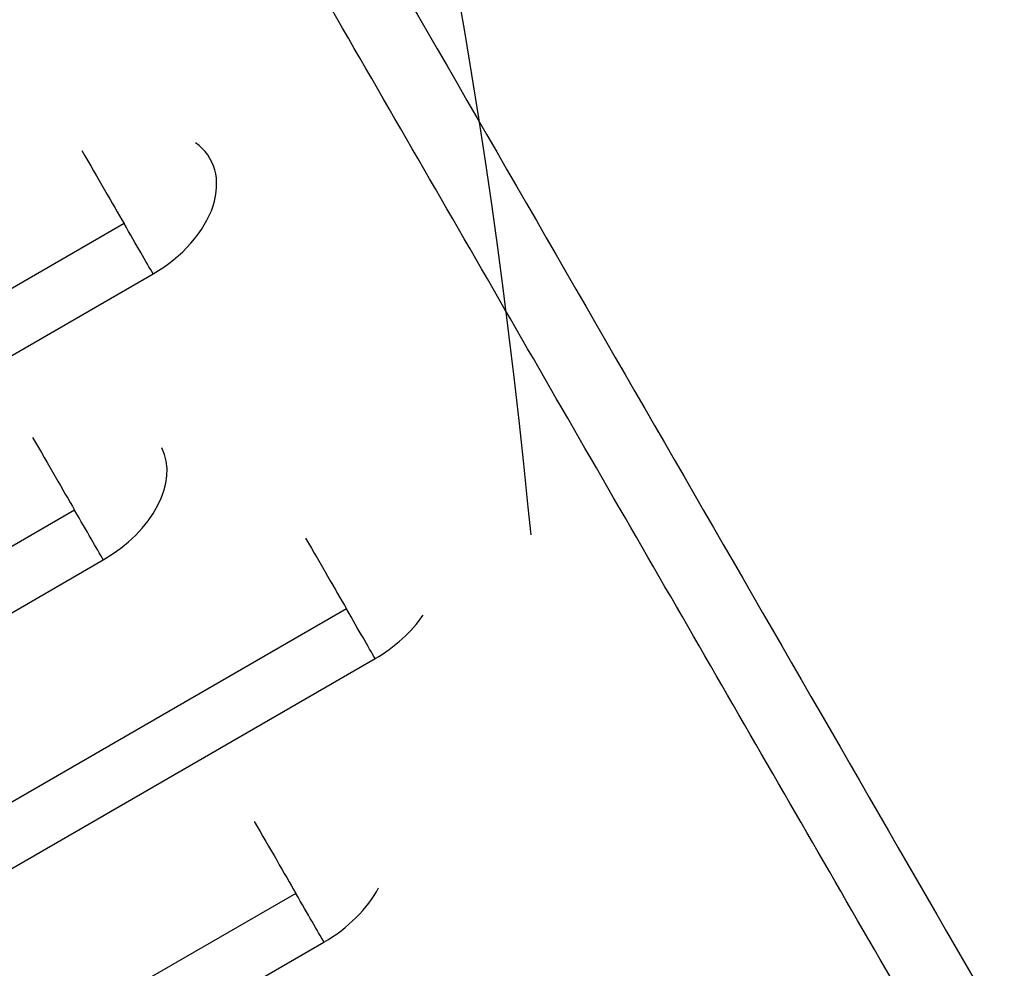
# Model space of a CAD drawing. Units: millimetres. Extents: x -4250 to 4254, y -2010 to 3144.
# Drawn here: x 63 to 200, y 744 to 877 of the extents above; entities that cross this region are included whole.
import ezdxf

# ---------------------------------------------------------------- set-up
doc = ezdxf.new("R2010")
doc.units = ezdxf.units.MM
doc.header["$LTSCALE"] = 20
doc.linetypes.add('HIDDEN', pattern=[9.524999999999999, 6.35, -3.175])
for name, color, linetype in [('2d', 230, 'Continuous'), ('AS-Free_Space', 31, 'HIDDEN'), ('AS-Free_Space_Hatch', 31, 'HIDDEN')]:
    doc.layers.add(name, color=color, linetype=linetype)

msp = doc.modelspace()

# ---------------------------------------------------------------- hatches: boundary and pattern name
at = {"layer": 'AS-Free_Space_Hatch'}
h = msp.add_hatch(dxfattribs=at)
h.set_pattern_fill('ANSI31', color=256, scale=100, angle=-60.00000000000097)
h.set_pattern_definition([(254.9999999999991, (-361.650975714224, -156.6917099438133), (306.6814498467778, -82.1750468200555), [])])
edge = h.paths.add_edge_path()
edge.add_line((-361.650975714224, -156.6917099438133), (-2178.582659330308, -1205.697706578679))
edge.add_arc((-2678.582659330294, -339.6723027942319), 1000, -150.00000000000102, -60.00000000000102, ccw=False)
edge.add_arc((-2678.582659330294, -339.6723027942317), 1000, 119.999999999999, 209.999999999999, ccw=False)
edge.add_line((-3178.582659330279, 526.3531009902152), (-1361.650975714195, 1575.359097625081))
edge.add_arc((-861.6509757142093, 709.333693840634), 999.9999999999998, 29.999999999998977, 119.999999999999, ccw=False)
edge.add_arc((-861.6509757142093, 709.3336938406337), 1000, -60.00000000000102, 29.999999999998977, ccw=False)

# ---------------------------------------------------------------- linework, layer by layer
at = {"layer": '2d'}
for p, q in [((77.15746194589974, 848.3593184789615), (-749.896798668241, 370.8593184789725)), ((-745.8449301215269, 363.8412762904582), (81.20933049264113, 841.3412762904563)), ((70.24381073389759, 808.3341136439531), (-756.8104498802431, 330.834113643964)), ((-752.798321133755, 323.8849028085233), (74.25593948041296, 801.3849028085215)), ((108.2398583449112, 794.5230286948727), (-718.8144022692313, 317.0230286948836)), ((-714.8167180023675, 310.0988364320447), (112.2375426117987, 787.5988364320428)), ((101.1552407320096, 754.7939463526009), (-260.3884228926572, 546.0566148350981)), ((-256.4562814426672, 539.2459460611526), (105.0873821820269, 747.9832775786663))]:
    msp.add_line(p, q, dxfattribs=at)
for centre, major_axis, ratio, start_param, end_param in [((76.2333449757707, 849.9599360233597), (12.94157001737342, 7.471818933266934), 0.6659670906499122, -1.570796326793268, 0.297015451222123), ((69.31459793174054, 809.9435574283243), (12.94157001737372, 7.471818933265471), 0.6613304729120352, -1.570796326793832, -0.04383686425758038), ((107.3088070263448, 796.1356568830824), (12.94157001737285, 7.471818933263219), 0.6596433384504452, -1.570796326793747, -0.938799393082641), ((100.2159377207108, 756.42086689187), (12.94157001737311, 7.471818933265579), 0.6519757109755142, -1.570796326793252, -0.7997534198354646)]:
    msp.add_ellipse(centre, major_axis=major_axis, ratio=ratio, start_param=start_param, end_param=end_param, dxfattribs=at)
for points, knots in [([(-8.694191041841805, 1097.295105586546), (2.945315947140443, 1077.131567962916), (14.51037959827136, 1057.096914864266), (55.34398638335824, 986.3588091674401), (84.19893674586547, 936.3713557725141), (142.3066936848563, 835.7057926032312), (171.5150853532223, 785.1045535076837), (200.1428273760148, 735.5084370870782)], [0, 0, 0, 0, 10.00018805943932, 10.00018805943932, 35.5413507273835, 35.5413507273835, 62.36298858204373, 62.36298858204373, 62.36298858204373, 62.36298858204373]), ([(195.3218126637084, 723.8586796121263), (178.6592403465411, 752.7257358316065), (161.8044654322612, 781.9254976281236), (127.7106788506089, 840.990134672672), (110.4710679756363, 870.8560480804217), (75.60987011292218, 931.2490944657575), (57.99240269365055, 961.7690908684026), (22.38375443713176, 1023.456037721001), (4.395086028983314, 1054.618635806805), (-13.7764749854623, 1086.09787964623)], [0.02482062822013254, 0.02482062822013254, 0.02482062822013254, 0.02482062822013254, 0.1809105671479963, 0.1809105671479963, 0.3370005060758601, 0.3370005060758601, 0.4930904450037238, 0.4930904450037238, 0.6491803839315876, 0.6491803839315876, 0.6491803839315876, 0.6491803839315876])]:
    msp.add_open_spline(points, degree=3, knots=knots, dxfattribs=at)
for points in [[(71.25874786627446, 858.5761909641978), (73.50258785359529, 854.6897461021008), (75.51649098619873, 851.2015635549078), (77.15746194589974, 848.3593184789615)], [(81.20933049262294, 841.3412762904472), (80.28140078084925, 842.9484976970898), (78.8980238789145, 845.34457677726), (77.15746194590338, 848.3593184789561)], [(64.37530241311197, 818.498668220197), (66.61146261342492, 814.6255251393895), (68.6150444076984, 811.1552196745879), (70.24381073389759, 808.3341136439531)], [(74.25593948039477, 801.3849028085124), (73.34268268986762, 802.9667099700628), (71.97287363227133, 805.3392888544886), (70.24381073389941, 808.3341136439494)], [(102.5326518563916, 804.408200302275), (104.7054530814739, 800.6447981856845), (106.65205475944, 797.2731851773469), (108.2398583449094, 794.5230286948727)], [(112.2375426117824, 787.5988364320319), (111.3296136913295, 789.1714154519168), (109.9647362249843, 791.5354525697339), (108.239858344913, 794.523028694869)], [(95.34785074939737, 764.8526408618518), (97.56838235907253, 761.0065672940846), (99.55108035887952, 757.572433622353), (101.1552407320096, 754.7939463526009)], [(105.0873821820087, 747.9832775786554), (104.2035931444689, 749.5140450948484), (102.8610931116209, 751.8393233609031), (101.1552407320132, 754.7939463525972)]]:
    msp.add_open_spline(points, degree=3, dxfattribs=at)
at = {"layer": 'AS-Free_Space'}
msp.add_lwpolyline([(-361.650975714224, -156.6917099438133), (-2178.582659330308, -1205.697706578679, -0.4142135623730951), (-3544.608063114741, -839.6723027942176, -0.4142135623730951), (-3178.582659330279, 526.3531009902152), (-1361.650975714195, 1575.359097625081, -0.4142135623730951), (4.374428070237627, 1209.333693840619, -0.4142135623730951)], format="xyb", close=True, dxfattribs=at)

doc.saveas('drawing.dxf')
